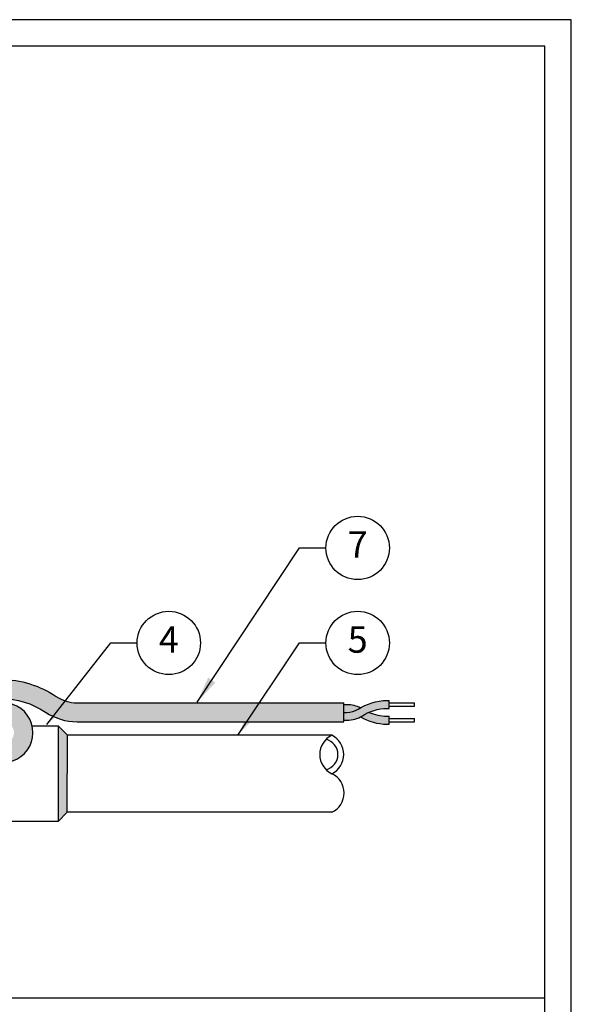
# Model space of a CAD drawing. Units: inches. Extents: x 0 to 7.7, y 0 to 10.2.
# Drawn here: x 5.1 to 7.7, y 5.6 to 10.2 of the extents above; entities that cross this region are included whole.
import ezdxf

# ---------------------------------------------------------------- set-up
doc = ezdxf.new("R2010")
doc.units = ezdxf.units.IN
doc.header["$MEASUREMENT"] = 0
doc.layers.add('Hunter_Detail-Border-NoPlot_DetailFrame', color=30, linetype='Continuous', plot=False)
doc.layers.add('Hunter_Detail-Border-NoPlot_SafeFrame', color=30, linetype='Continuous', plot=False)
for name, color, linetype, lineweight, true_color in [('Hunter_Detail-Color-Blue', 5, 'Continuous', 15, 0x0000ff), ('Hunter_Detail-Color-Red', 1, 'Continuous', 15, 0xff0000), ('Hunter_Detail-Color-Yellow', 2, 'Continuous', 15, 0xffff00)]:
    doc.layers.add(name, color=color, linetype=linetype, lineweight=lineweight, true_color=true_color)
for name, color, linetype in [('Hunter_Detail-Grey-HatchFill', 9, 'Continuous'), ('Hunter_Detail-Lt', 249, 'Continuous'), ('Hunter_Detail-Med', 1, 'Continuous'), ('Hunter_Detail-Text', 2, 'Continuous')]:
    doc.layers.add(name, color=color, linetype=linetype)
doc.styles.add('Hunter_Detail-Text', font='arial.ttf')
doc.dimstyles.new('Hunter_Detail-Full', dxfattribs={"dimtxt": 0.125, "dimasz": 0.125, "dimexe": 0.0625, "dimexo": 0.0625, "dimgap": 0.1, "dimtad": 0, "dimtih": 1, "dimtoh": 1, "dimdec": 3, "dimzin": 0, "dimdsep": 46, "dimlunit": 4, "dimtxsty": 'Hunter_Detail-Text', "dimcen": 0.075, "dimclrd": 256, "dimclre": 256, "dimclrt": 256, "dimazin": 0, "dimtfac": 1, "dimtdec": 3, "dimtofl": 0, "dimtmove": 2, "dimatfit": 2, "dimfxl": 0.18, "dimtolj": 1, "dimtzin": 0, "dimlwd": -1, "dimlwe": -1, "dimarcsym": 0})

msp = doc.modelspace()

# ---------------------------------------------------------------- hatches: boundary and pattern name
at = {"layer": 'Hunter_Detail-Color-Blue'}
h = msp.add_hatch(color=256, dxfattribs=at)
h.dxf.hatch_style = 1
h.paths.add_polyline_path([(6.8883, 6.9498), (6.8775, 6.9498, -0.097983), (6.792, 6.9685, 0.038506), (6.7614, 6.9523, -0.020106), (6.7519, 6.9468, 0.125451), (6.8772, 6.9123), (6.8883, 6.9123)])
h.paths.add_polyline_path([(6.7519, 6.9903, 0.121774), (6.6882, 7.006), (6.6732, 7.006), (6.6732, 6.9685), (6.6882, 6.9685, 0.142228), (6.7413, 6.9839, -0.011739)])
at = {"layer": 'Hunter_Detail-Color-Red'}
h = msp.add_hatch(color=256, dxfattribs=at)
h.dxf.hatch_style = 1
h.paths.add_polyline_path([(6.8883, 7.0248), (6.8772, 7.0248, 0.137392), (6.7413, 6.9839, -0.142228), (6.6882, 6.9685), (6.6732, 6.9685), (6.6732, 6.931), (6.6882, 6.931, 0.142228), (6.7614, 6.9523, -0.137006), (6.8775, 6.9873), (6.8883, 6.9873)])
at = {"layer": 'Hunter_Detail-Color-Yellow'}
h = msp.add_hatch(color=256, dxfattribs=at)
h.dxf.hatch_style = 1
h.paths.add_polyline_path([(5.0514, 7.1247), (4.5581, 7.1306, -0.049291), (4.1847, 7.172), (3.2085, 7.3791, -0.313306), (3.0638, 7.5874), (3.0638, 7.8544, 0.117084), (2.9738, 7.8121), (2.9738, 7.5874, 0.319647), (3.1839, 7.2923), (4.166, 7.084, 0.049291), (4.557, 7.0406), (5.0503, 7.0347, -0.145087), (5.2621, 6.9691, 0.146572), (5.4109, 6.9235), (6.6732, 6.9235), (6.6732, 7.0135), (5.4112, 7.0135, -0.146219), (5.312, 7.044, 0.145087)])
h = msp.add_hatch(color=256, dxfattribs=at)
h.dxf.hatch_style = 1
h.paths.add_polyline_path([(3.1761, 7.2639, -0.321158), (2.9443, 7.5874), (2.9443, 7.8224, 0.14743), (2.9114, 7.8237, 0.049655), (2.884, 7.8163, -0.180509), (2.8543, 7.8122), (2.8543, 7.5874, 0.324778), (3.1525, 7.1769), (4.8412, 6.8187, -0.111183), (4.9793, 6.7582, 1.365923), (5.0627, 7.0135), (4.3563, 7.0135), (4.7806, 6.9235), (5.0607, 6.9235, -1.388949), (5.0315, 6.8316, 0.109831), (4.8591, 6.9069), (4.7806, 6.9235)])
h.paths.add_polyline_path([(3.9226, 7.0135), (3.7719, 7.0135), (4.1969, 6.9235), (4.3469, 6.9235)], flags=17)
h.paths.add_polyline_path([(2.8068, 6.9813, -0.169911), (2.7281, 7.0135), (1.8919, 7.0135), (1.8919, 6.9235), (3.0818, 6.9235)])
at = {"layer": 'Hunter_Detail-Grey-HatchFill'}
h = msp.add_hatch(color=256, dxfattribs=at)
h.paths.add_polyline_path([(4.2941, 6.9048), (4.2926, 6.9033), (4.2941, 6.903)])
h.paths.add_polyline_path([(4.2941, 6.6797), (4.25, 6.6891), (4.2508, 6.4952), (4.2535, 6.4926), (4.2941, 6.4926)])
h.paths.add_polyline_path([(4.2941, 6.4926), (4.2535, 6.4926), (4.2941, 6.452)])
h.paths.add_polyline_path([(5.3215, 6.9048), (5.3215, 6.8598), (5.3664, 6.8598)])
h.paths.add_polyline_path([(5.3647, 6.4952), (5.3215, 6.4952), (5.3215, 6.452)])
h.paths.add_polyline_path([(5.3664, 6.8598), (5.3215, 6.8598), (5.3215, 6.4952), (5.3647, 6.4952)])

# ---------------------------------------------------------------- linework, layer by layer
at = {"layer": 'Hunter_Detail-Border-NoPlot_DetailFrame'}
msp.add_lwpolyline([(0, 0), (7.75, 0), (7.75, 10.25), (0, 10.25)], close=True, dxfattribs=at)
at = {"layer": 'Hunter_Detail-Border-NoPlot_SafeFrame'}
msp.add_lwpolyline([(0.125, 0.125), (7.625, 0.125), (7.625, 10.125), (0.125, 10.125)], close=True, dxfattribs=at)
at = {"layer": 'Hunter_Detail-Lt'}
for p, q in [((6.6732, 6.9235), (6.6732, 7.0135)), ((6.8883, 6.9873), (6.8883, 7.0248)), ((7.0079, 6.9985), (7.0079, 7.0135)), ((5.3215, 6.9048), (5.3215, 6.452)), ((6.8883, 6.9123), (6.8883, 6.9498)), ((7.0079, 6.9235), (7.0079, 6.9385))]:
    msp.add_line(p, q, dxfattribs=at)
for points in [[(3.0638, 7.8544), (3.0638, 7.5874, 0.313306), (3.2085, 7.3791), (4.1847, 7.172, 0.049291), (4.5581, 7.1306), (5.0514, 7.1247, -0.145087), (5.312, 7.044, 0.146218), (5.4112, 7.0135), (6.6732, 7.0135)], [(2.8543, 7.8122), (2.8543, 7.5874, 0.324778), (3.1525, 7.1769), (4.8412, 6.8187, -0.111183), (4.9793, 6.7582, 1.365923), (5.0627, 7.0135), (4.3563, 7.0135)], [(2.9738, 7.8121), (2.9738, 7.5874, 0.319647), (3.1839, 7.2923), (4.166, 7.084, 0.049291), (4.557, 7.0406), (5.0503, 7.0347, -0.145087), (5.2621, 6.9691, 0.146572), (5.4109, 6.9235), (6.6732, 6.9235)], [(6.6732, 6.9685), (6.6882, 6.9685, 0.142228), (6.7413, 6.9839, -0.137392), (6.8772, 7.0248), (6.8883, 7.0248)], [(6.6732, 7.006), (6.6882, 7.006, -0.121774), (6.7519, 6.9903, -0.121774)], [(6.6732, 6.931), (6.6882, 6.931, 0.142228), (6.7614, 6.9523, -0.137006), (6.8775, 6.9873), (6.8883, 6.9873)], [(6.792, 6.9685, 0.097983), (6.8775, 6.9498), (6.8883, 6.9498)], [(6.7519, 6.9468, 0.125451), (6.8772, 6.9123), (6.8883, 6.9123)]]:
    msp.add_lwpolyline(points, format="xyb", dxfattribs=at)
for points in [[(6.8883, 7.0135), (7.0079, 7.0135)], [(6.8883, 6.9985), (7.0079, 6.9985)], [(6.8883, 6.9385), (7.0079, 6.9385)], [(6.8883, 6.9235), (7.0079, 6.9235)]]:
    msp.add_lwpolyline(points, dxfattribs=at)
for centre, radius, start, end in [((6.6604, 6.7687), 0.1008, 115.3125, 244.6875), ((6.5709, 6.7687), 0.0745, 284.7057, 75.2943)]:
    msp.add_arc(centre, radius, start, end, dxfattribs=at)
at = {"layer": 'Hunter_Detail-Med'}
for p, q in [((5.1987, 6.9048), (5.3215, 6.9048)), ((5.3215, 6.9048), (5.3664, 6.8598)), ((5.3647, 6.4952), (5.3664, 6.8598)), ((6.6173, 6.8598), (5.3664, 6.8596)), ((5.3215, 6.452), (5.3647, 6.4952)), ((6.6173, 6.4952), (5.3647, 6.495)), ((5.3215, 6.452), (4.2941, 6.452))]:
    msp.add_line(p, q, dxfattribs=at)
for centre, radius, start, end in [((6.5709, 6.7687), 0.1023, 296.9492, 63.0508), ((6.5742, 6.5864), 0.1008, 295.3125, 64.6875)]:
    msp.add_arc(centre, radius, start, end, dxfattribs=at)
at = {"layer": 'Hunter_Detail-Text'}
msp.add_lwpolyline([(0.125, 5.6165), (7.625, 5.6165)], dxfattribs=at)
for centre in [(6.739, 7.7473), (5.8451, 7.2972), (6.739, 7.2972)]:
    msp.add_circle(centre, 0.15, dxfattribs=at)

# ---------------------------------------------------------------- texts
at = {"layer": 'Hunter_Detail-Text', "char_height": 0.125, "attachment_point": 5, "style": 'Hunter_Detail-Text'}
for s, insert in [('7', (6.739, 7.7473)), ('4', (5.8451, 7.2972)), ('5', (6.739, 7.2972))]:
    msp.add_mtext(s, dxfattribs=dict(at, insert=insert))

# ---------------------------------------------------------------- leaders
at = {"layer": 'Hunter_Detail-Text'}
for points in [[(5.9793, 7.0171), (6.464, 7.7473), (6.589, 7.7473)], [(5.2683, 6.9106), (5.5701, 7.2972), (5.6951, 7.2972)], [(6.1722, 6.8598), (6.464, 7.2972), (6.589, 7.2972)]]:
    msp.add_leader(points, dimstyle='Hunter_Detail-Full', override={"dimgap": 0.095, "dimtad": 0}, dxfattribs=at)

doc.saveas('drawing.dxf')
